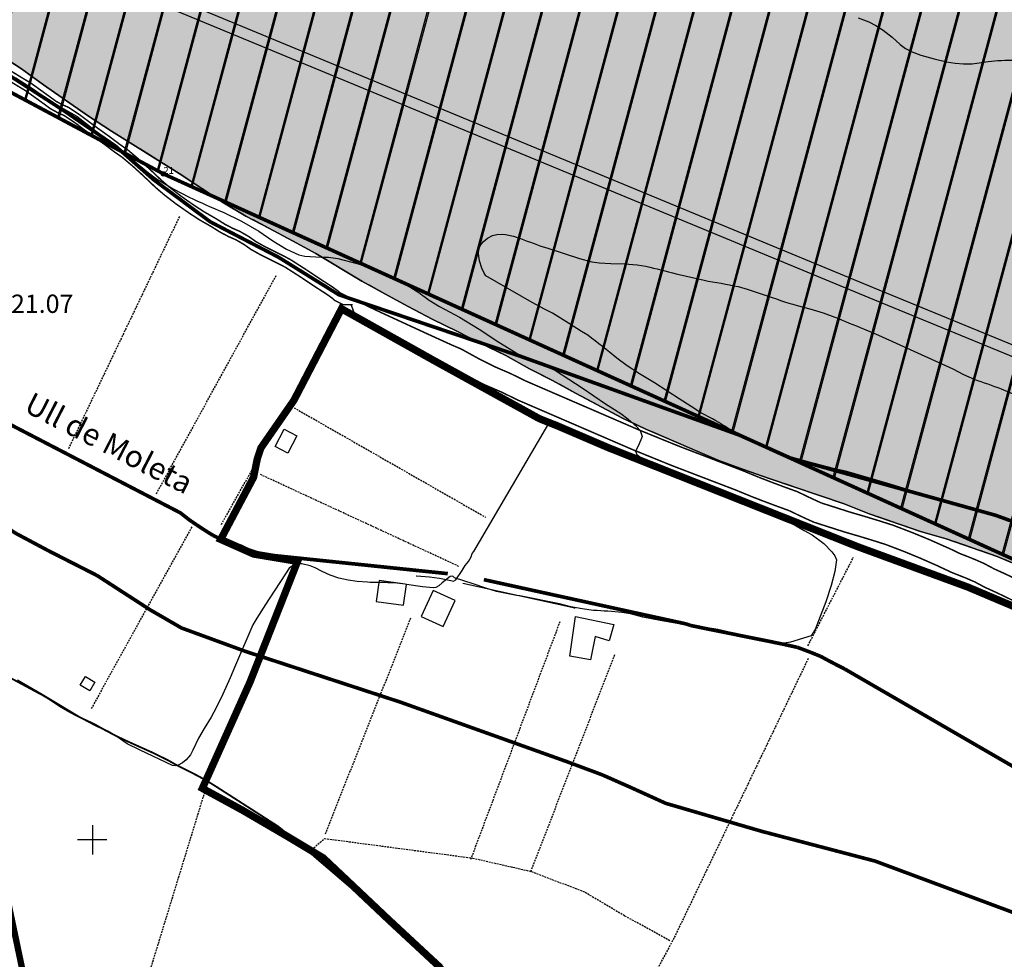
# Model space of a CAD drawing. Units: millimetres. Extents: x 592 to 756951, y 530 to 4426391.
# Drawn here: x 751980 to 752249, y 4423467 to 4423724 of the extents above; entities that cross this region are included whole.
import ezdxf
from ezdxf.enums import TextEntityAlignment as Align

# ---------------------------------------------------------------- set-up
doc = ezdxf.new("R2010")
doc.units = ezdxf.units.MM
doc.header["$PDSIZE"] = 50
for name, pattern in [('5EPOL$0$RAYITAS', [0.375, 0.25, -0.125]), ('MORSE_D', [1.25, 0.5, -0.25, 0, -0.25, 0, -0.25]), ('PUNTOS2', [3.175, 0, -3.175]), ('RAYITAS', [0.375, 0.25, -0.125]), ('TRAZOS', [0.75, 0.5, -0.25])]:
    doc.linetypes.add(name, pattern=pattern)
for name, color, linetype in [('0000 PG5 Cuadricula', 7, 'Continuous'), ('0000 PG5 Cuadricula bloques', 7, 'Continuous'), ('0000 PG5 Cuadricula puntos', 7, 'Continuous'), ('00017 PG5  LZNU -Protecció-', 250, 'Continuous'), ('00019 PG5 Via pecuaria', 104, 'TRAZOS'), ('001 Curvas de nivel', 40, 'Continuous'), ('006 Texto Cota', 42, 'Continuous'), ('011 Construcción', 8, 'Continuous'), ('085 Caminos y Senda', 32, 'Continuous'), ('087 Caminos identificados', 252, 'Continuous'), ('125 División de cutltivo', 34, 'TRAZOS'), ('159 Acequia identificada', 150, 'Continuous'), ('162 Acequias', 140, 'MORSE_D'), ('z_ZEPA_Zona especial protecció per a les aus', 40, 'Continuous')]:
    doc.layers.add(name, color=color, linetype=linetype)
for name, color, linetype, true_color in [('z_BIC Perímetro aproximado del entorno del yacimiento', 7, 'Continuous', 0xe00000), ('z_BIC Perímetro aproximado del yacimiento', 7, 'Continuous', 0xe00000), ("z_LIC LLoc d'interés Comunitari", 7, 'Continuous', 0xe5f3ff), ('z_ZEC_Zona interés comunitari', 7, 'Continuous', 0x93c9e4), ('z_Zona Húmida DOGV ETRS89', 7, 'Continuous', 0x7abdff)]:
    doc.layers.add(name, color=color, linetype=linetype, true_color=true_color)
doc.styles.get("Standard").update_dxf_attribs({"font": 'arial.ttf'})
doc.styles.add('SUELO', font='arial.ttf')

# ---------------------------------------------------------------- blocks, each defined once
blk = doc.blocks.new('cuadricula')
at = {"layer": '0000 PG5 Cuadricula bloques', "color": 7}
for points in [[(0, 3.94), (0, -4.05)], [(-4.09, 0), (3.91, 0)]]:
    blk.add_lwpolyline(points, dxfattribs=at)
blk = doc.blocks.new('quadrícula i maquetació')
at = {"layer": '0000 PG5 Cuadricula'}
blk.add_point((752000, 4423500), dxfattribs=at)
at = {"layer": '0000 PG5 Cuadricula puntos'}
blk.add_point((752000, 4423500), dxfattribs=at)
at = {"layer": '0000 PG5 Cuadricula bloques'}
blk.add_blockref('cuadricula', (752000, 4423500), dxfattribs=at)
blk = doc.blocks.new('cardenas')
at = {"layer": 'z_Zona Húmida DOGV ETRS89'}
blk.add_circle((0, 0), 0.6, dxfattribs=at)
blk.add_point((0, 0), dxfattribs=at)
blk.add_attdef('CARDENAS', (0, 0), '', height=1.88, dxfattribs=at)
blk = doc.blocks.new('A$C114D5384')
at = {"layer": 'z_Zona Húmida DOGV ETRS89'}
blk.add_lwpolyline([(-131.32, 1888.56), (-269.3, 1895.25), (-302.68, 1874.06), (-354.98, 1893.02), (-733.3, 2216.5), (-1131.66, 2397.2), (-1400.93, 2541.09), (-1643.5, 2609.14), (-1877.17, 2806.57), (-2283.3, 3379.91)], dxfattribs=at)
ref = blk.add_blockref('cardenas', (-1131.66, 2397.2), dxfattribs=at)
ref.add_attrib('CARDENAS', '21', (-1131.66, 2397.2), dxfattribs={"layer": '0', "color": 104, "height": 1.875})

msp = doc.modelspace()

# ---------------------------------------------------------------- hatches: boundary and pattern name
at = {"layer": "z_LIC LLoc d'interés Comunitari"}
h = msp.add_hatch(color=256, dxfattribs=at)
h.dxf.hatch_style = 1
h.paths.add_polyline_path([(751221.91008, 4424315.41631), (751167.72046, 4424388.30006), (751095.8329, 4424311.5163), (751115.8023, 4424291.3462), (751123.5222, 4424284.6832), (751130.822, 4424276.4461), (751133.0919, 4424272.7756), (751152.0616, 4424250.1562), (751164.4211, 4424233.8058), (751176.65141, 4424219.64073), (751186.4406, 4424205.226), (751195.331, 4424193.6461), (751211.23552, 4424173.83961), (751216.7499, 4424165.0559), (751220.9803, 4424159.3364), (751229.8696, 4424148.1968), (751232.5599, 4424146.3061), (751239.122, 4424137.95726), (751244.7891, 4424128.7065), (751266.9588, 4424099.9764), (751272.0589, 4424094.7169), (751277.4686, 4424089.4573), (751282.8585, 4424084.7867), (751287.9692, 4424079.6773), (751321.2377, 4424050.8062), (751338.3074, 4424037.117), (751344.1374, 4424033.1973), (751365.03871, 4424017.10555), (751376.5073, 4424004.8968), (751393.0066, 4423990.0166), (751403.2172, 4423979.4973), (751419.5664, 4423964.757), (751429.777, 4423954.3774), (751451.0667, 4423935.2666), (751462.006, 4423926.0873), (751473.6753, 4423917.2071), (751490.745, 4423903.5168), (751497.1652, 4423899.6076), (751509.9963, 4423892.9671), (751516.6949, 4423890.3967), (751544.3455, 4423883.067), (751558.8949, 4423880.1566), (751573.1347, 4423878.4266), (751602.2243, 4423873.7862), (751616.3138, 4423872.4962), (751633.9935, 4423868.5869), (751655.1041, 4423863.0966), (751682.6221, 4423853.8461), (751702.8628, 4423846.5666), (751736.6625, 4423833.5468), (751743.8022, 4423831.2766), (751757.503, 4423826.1263), (751791.3108, 4423812.2263), (751843.6225, 4423787.9058), (751850.3209, 4423785.7754), (751864.0217, 4423780.036), (751877.2812, 4423773.8462), (751883.5512, 4423770.3759), (751889.961, 4423767.356), (751913.3904, 4423754.3455), (751944.4497, 4423735.9553), (751956.2586, 4423727.5256), (751962.1003, 4423723.0157), (751968.2294, 4423718.9552), (751974.3598, 4423714.5953), (751980.6392, 4423710.5255), (751986.6193, 4423706.1658), (751998.8788, 4423697.5953), (752005.1593, 4423693.5359), (752023.6785, 4423681.9362), (752035.7786, 4423673.956), (752041.9088, 4423670.3354), (752048.1685, 4423667.0152), (752054.5886, 4423663.546), (752060.9997, 4423660.0839), (752073.5489, 4423652.546), (752079.8086, 4423649.0861), (752086.2287, 4423645.6158), (752092.7887, 4423642.1454), (752099.6478, 4423638.8356), (752106.0681, 4423635.5156), (752112.9179, 4423632.2058), (752119.338, 4423628.5852), (752125.5977, 4423625.4153), (752131.8678, 4423621.9461), (752144.6977, 4423615.1555), (752151.1074, 4423612.1357), (752171.0677, 4423603.5151), (752177.7674, 4423601.0959), (752184.7674, 4423598.6652), (752205.297, 4423591.6953), (752212.1467, 4423588.976), (752226.1362, 4423584.1248), (752233.1269, 4423582.1458), (752247.1059, 4423577.3052), (752267.5156, 4423568.695), (752287.1954, 4423559.3352), (752300.456, 4423553.7355), (752307.0056, 4423551.1547), (752313.6958, 4423549.0254), (752353.7458, 4423533.4244), (752385.5151, 4423517.1251), (752398.4848, 4423511.3753), (752411.4242, 4423506.9643), (752422.3345, 4423494.1352), (752442.0036, 4423458.3553), (752446.6741, 4423452.4948), (752452.0734, 4423447.6753), (752457.8942, 4423444.0547), (752459.8534, 4423441.5647), (752465.3935, 4423437.0455), (752471.2234, 4423433.1246), (752477.6438, 4423429.5145), (752495.2933, 4423417.1651), (752507.8333, 4423409.7845), (752514.243, 4423406.4654), (752521.1034, 4423403.4444), (752546.23573, 4423394.24525), (752555.0532, 4423389.9843), (752577.08033, 4423377.14373), (752585.9728, 4423370.2648), (752591.372, 4423365.5929), (752606.01441, 4423353.9502), (752613.252, 4423346.4952), (752618.5104, 4423341.0853), (752632.93541, 4423327.63349), (752643.0212, 4423313.8652), (752657.0212, 4423297.325), (752666.0607, 4423285.595), (752680.6508, 4423269.2049), (752685.7614, 4423264.3853), (752696.7008, 4423254.9149), (752702.8207, 4423250.9952), (752720.02325, 4423242.97099), (752737.95431, 4423230.11802), (752760.5794, 4423207.9449), (752781.7202, 4423188.8248), (752798.1996, 4423175.1251), (752804.0297, 4423171.2053), (752810.2893, 4423167.8851), (752817.2892, 4423165.3147), (752824.2695, 4423163.6348), (752831.3893, 4423162.8455), (752838.7887, 4423163.3844), (752845.7292, 4423165.1131), (752852.1985, 4423168.6044), (752873.38446, 4423182.56056), (752885.97514, 4423188.36115), (752911.7492, 4423189.4049), (752918.989, 4423190.2442), (752930.84855, 4423191.6781), (752947.6979, 4423192.4139), (752961.918, 4423192.3137), (752972.05722, 4423192.88268), (752988.40006, 4423190.06209), (753000.32472, 4423186.35344), (753013.41517, 4423177.64793), (753022.88494, 4423168.68204), (753031.047, 4423151.1934), (753033.6569, 4423144.4134), (753037.4368, 4423138.3936), (753041.9676, 4423132.3842), (753055.29076, 4423118.44173), (753078.5367, 4423078.5238), (753082.7672, 4423072.8043), (753090.4865, 4423060.6145), (753094.9964, 4423055.1942), (753100.3968, 4423050.5341), (753106.3759, 4423046.3141), (753112.796, 4423042.5538), (753119.356, 4423039.2336), (753126.2069, 4423036.6644), (753133.1965, 4423034.534), (753147.1661, 4423031.024), (753161.5759, 4423028.1134), (753176.1161, 4423026.2322), (753183.5258, 4423025.7443), (753211.38275, 4423025.56741), (753220.1148, 4423024.7534), (753234.6737, 4423021.5531), (753241.6656, 4423019.7229), (753248.945, 4423017.7439), (753255.7854, 4423015.9138), (753262.9251, 4423013.9336), (753277.045, 4423010.1337), (753284.0147, 4423009.0429), (753291.1451, 4423007.9532), (753298.265, 4423007.1615), (753305.6747, 4423006.5235), (753320.3545, 4423005.3836), (753327.3243, 4423004.4431), (753334.5943, 4423003.6525), (753348.82656, 4423001.51926), (753375.159, 4422995.71261), (753387.76965, 4422990.59369), (753398.3836, 4422983.623), (753418.5639, 4422955.2422), (753434.4835, 4422941.7031), (753453.6337, 4422929.313), (753472.2227, 4422918.9125), (753490.4228, 4422911.1627), (753510.9327, 4422907.0228), (753529.992, 4422904.1821), (753548.843, 4422900.8327), (753563.3529, 4422897.4392), (753594.602, 4422893.4517), (753611.5916, 4422890.7323), (753647.2015, 4422886.1418), (753663.1409, 4422882.4816), (753703.0908, 4422867.0016), (753720.9604, 4422858.621), (753728.9801, 4422856.4718), (753746.2002, 4422855.6009), (753771.021, 4422858.9314), (753785.1198, 4422856.5611), (753794.5401, 4422850.8614), (753804.8603, 4422846.0313), (753811.9802, 4422846.6412), (753822.2898, 4422850.1906), (753838.0593, 4422853.9915), (753853.4901, 4422852.2404), (753871.809, 4422846.11), (753901.3178, 4422837.0003), (753922.4388, 4422829.0805), (753939.5692, 4422821.0606), (753953.249, 4422811.6705), (753977.207, 4422793.49), (754006.2185, 4422775.47), (754033.4781, 4422760.18), (754056.4979, 4422748.8096), (754063.4583, 4422745.38), (754084.5676, 4422733.7605), (754097.3779, 4422724.1097), (754115.8377, 4422705.8105), (754128.9576, 4422686.5705), (754153.5465, 4422640.0302), (754189.4869, 4422568.3002), (754201.5963, 4422546.5713), (754224.7743, 4422524.2906), (754255.1655, 4422500.0005), (754298.1758, 4422466.7115), (754335.6857, 4422436.5506), (754385.8452, 4422398.8611), (754435.9638, 4422359.451), (754474.7939, 4422328.5708), (754525.3036, 4422291.9511), (754598.5411, 4422235.4803), (754647.3629, 4422196.8106), (754648.4328, 4422195.97), (754722.2721, 4422139.5202), (754784.8309, 4422091.1008), (754868.2709, 4422025.0501), (754935.5506, 4421972.5103), (755033.8208, 4421897.2182), (755084.7517, 4421858.3278), (755112.81233, 4421838.5357), (755117.1013, 4421831.2666), (755118.142, 4421823.007), (755120.3819, 4421813.4272), (755137.0317, 4421783.8169), (755206.1022, 4421656.4569), (755238.9023, 4421589.8369), (755248.0818, 4421593.0464), (755257.2915, 4421598.8564), (755261.1321, 4421601.7759), (755276.2418, 4421616.0864), (755283.3618, 4421621.9547), (755302.34885, 4421639.14312), (755309.6323, 4421643.244), (755316.3425, 4421647.9342), (755323.8828, 4421654.0539), (755331.6432, 4421661.5241), (755343.003, 4421673.6332), (755352.5329, 4421685.7727), (755357.4527, 4421693.3931), (755362.7834, 4421703.3429), (755377.7837, 4421728.4927), (755388.4928, 4421741.9813), (755396.5534, 4421753.1418), (755403.904, 4421762.1719), (755409.1731, 4421769.2812), (755413.3641, 4421775.8516), (755419.094, 4421783.5604), (755432.8031, 4421799.971), (755434.96508, 4421803.0921), (755376.25865, 4421890.03903), (755319.87447, 4421975.36759), (755266.70209, 4422060.21761), (755128.15963, 4422287.82474), (754982.43219, 4422475.78994), (754953.51275, 4422510.16675), (754923.08471, 4422543.58373), (754869.81963, 4422597.10474), (754824.41253, 4422636.16897), (754753.58552, 4422690.65795), (754716.11883, 4422716.13279), (754678.20541, 4422739.79487), (754638.9726, 4422762.19772), (754582.83963, 4422790.83474), (754045.2383, 4422999.5728), (753617.26098, 4423166.07414), (753409.17511, 4423248.05376), (753109.74988, 4423367.53581), (752903.19978, 4423456.40158), (752323.8988, 4423705.63904), (752158.17456, 4423776.93996), (751896.02963, 4423889.72474), (751868.36668, 4423904.57523), (751781.33276, 4423939.15636), (751672.06963, 4423991.49474)])
at = {"layer": 'z_Zona Húmida DOGV ETRS89'}
h = msp.add_hatch(dxfattribs=at)
h.set_pattern_fill('JIS_LC_20A', color=256, scale=0.5, angle=30, style=0)
h.paths.add_polyline_path([(753709.67963, 4423611.70474), (753533.77963, 4423681.47474), (753218.68963, 4423749.16474), (752948.60963, 4423833.25474), (752641.69963, 4423964.52474), (752338.88963, 4423966.58474), (752105.63963, 4424017.86474), (751827.36963, 4424085.55474), (751704.60963, 4424149.13474), (751557.28963, 4424142.98474), (751416.10963, 4424251.68474), (751246.28963, 4424448.58474), (750998.71963, 4424682.41474), (750867.72963, 4424664.56474), (751273.85963, 4424091.22474), (751507.52963, 4423893.79474), (751750.09963, 4423825.74474), (752019.36963, 4423681.85474), (752417.72963, 4423501.15474), (752796.04963, 4423177.67474), (752848.34963, 4423158.71474), (752881.72963, 4423179.90474), (753019.70963, 4423173.21474), (753087.57963, 4423062.78474), (753142.09963, 4423028.20474), (753238.90963, 4423018.16474), (753409.14963, 4422964.62474), (753740.73963, 4422847.50474), (753900.96963, 4422834.11474), (754086.77963, 4422730.38474), (754284.69963, 4422659.29874), (754614.33363, 4422595.68274), (755124.09063, 4422048.08174), (755156.26963, 4421953.02374), (755217.78763, 4421893.06874), (755262.54463, 4421657.39574), (755217.60163, 4421618.33874), (755235.08963, 4421582.57474), (755865.98963, 4422580.91474), (755788.09963, 4422609.91474), (755699.07963, 4422674.61474), (755373.05963, 4422909.97474), (754946.89963, 4422983.59474), (754585.24963, 4423070.01474), (754161.77963, 4423322.39474), (753987.89963, 4423447.55474)])

# ---------------------------------------------------------------- linework, layer by layer
at = {"layer": '00017 PG5  LZNU -Protecció-', "linetype": 'RAYITAS', "ltscale": 3, "const_width": 1, "flags": 128}
for points in [[(751102.06745, 4424305.64555), (751126.0016, 4424275.22549), (751153.29122, 4424240.54064), (751186.94958, 4424195.77858), (751245.27681, 4424121.43063), (751273.49967, 4424086.78601), (751291.47867, 4424070.38348), (751315.3113, 4424047.54256), (751352.94177, 4424013.20454), (751389.31789, 4423979.63299), (751427.99365, 4423947.44109), (751431.96576, 4423941.15601), (751446.59983, 4423926.593), (751473.35928, 4423906.51139), (751490.50205, 4423896.08735), (751503.46365, 4423890.72203), (751525.2057, 4423883.0573), (751532.94085, 4423879.9914), (751547.78398, 4423874.3195), (751560.53653, 4423872.63325), (751582.48764, 4423872.63325), (751609.03803, 4423868.03441), (751618.23659, 4423866.34817), (751635.1703, 4423861.59603), (751655.658, 4423856.23072), (751684.08991, 4423845.80667), (751697.67869, 4423842.28089), (751724.02002, 4423832.16344), (751787.99182, 4423812.08183), (751816.00562, 4423799.97154), (751837.95672, 4423790.31398), (751868.68828, 4423774.37132), (751896.62139, 4423757.39497), (751906.73686, 4423749.38428), (751915.51731, 4423743.55908), (751932.24196, 4423731.44879), (751939.14088, 4423727.15654), (751954.61118, 4423720.87146), (751976.77135, 4423709.06776), (751988.89672, 4423701.24973), (751992.86883, 4423698.64372), (752006.24855, 4423689.44603), (752016.70146, 4423680.24835), (752032.17176, 4423668.75124), (752050.77794, 4423659.09367), (752067.29354, 4423648.82292), (752117.04938, 4423631.9605), (752176.63096, 4423610.49924), (752190.63786, 4423604.21415), (752246.66545, 4423588.57809), (752268.61655, 4423580.60676), (752284.08686, 4423574.47497), (752289.10426, 4423571.86896), (752296.83941, 4423569.10966), (752326.94378, 4423559.1455), (752358.63506, 4423556.59187), (752377.11774, 4423544.4292), (752409.52176, 4423526.64701), (752438.34149, 4423505.19914), (752455.93267, 4423473.14715), (752463.87689, 4423467.16865), (752481.01966, 4423458.43085), (752498.7896, 4423443.40796), (752520.11353, 4423429.30485), (752525.33999, 4423424.24612), (752537.85965, 4423413.45317), (752553.56284, 4423404.01122), (752560.04364, 4423397.11295), (752563.80669, 4423394.81353), (752570.28749, 4423390.36798), (752576.7683, 4423385.92244), (752581.15852, 4423383.46972), (752592.44766, 4423376.72475), (752606.2455, 4423364.46117), (752617.95276, 4423353.88383), (752628.19661, 4423343.1532), (752633.214, 4423337.17471), (752652.65641, 4423314.33379), (752661.43686, 4423301.15044), (752665.40896, 4423294.09888), (752670.42636, 4423288.12039), (752718.30068, 4423246.8841), (752724.15431, 4423243.9715), (752739.41555, 4423235.0804), (752752.37716, 4423226.3426), (752761.99384, 4423219.13775), (752774.74638, 4423209.48018), (752786.45364, 4423200.74238), (752796.07032, 4423194.4573), (752816.34896, 4423179.741), (752838.68493, 4423179.66834), (752850.00733, 4423182.04042), (752871.95843, 4423189.85845), (752909.37985, 4423205.34122), (752952.32073, 4423213.11813), (752970.31318, 4423213.32688), (752988.93569, 4423211.15774), (753001.77258, 4423207.90402), (753012.07823, 4423202.30042), (753023.64951, 4423194.34691), (753032.32796, 4423184.40502), (753047.5673, 4423148.00899), (753056.5568, 4423134.51905), (753079.13508, 4423108.76553), (753100.45901, 4423095.2756), (753111.33004, 4423075.34728), (753122.82824, 4423059.25133), (753137.67137, 4423046.37457), (753152.5145, 4423039.93619), (753170.4935, 4423034.87747), (753217.9497, 4423032.73134), (753262.4791, 4423021.23423), (753284.22114, 4423018.62822), (753332.51358, 4423014.02938), (753381.68937, 4423004.91262), (753467.56516, 4422959.45645), (753492.65214, 4422949.1857), (753558.29641, 4422929.56398), (753687.70341, 4422898.13855), (753735.15962, 4422887.86781), (753748.12122, 4422882.65578), (753774.46255, 4422875.60423), (753816.90136, 4422875.60423), (753827.14521, 4422874.37787), (753908.25978, 4422876.2174), (753958.43374, 4422866.55984), (754002.96313, 4422862.72747), (754048.53781, 4422858.8951), (754177.0474, 4422826.5328), (754183.38033, 4422823.33072), (754198.22346, 4422822.10436), (754328.41888, 4422762.45856)], [(752273.53403, 4423471.85008), (752213.69872, 4423494.13258), (752182.81651, 4423502.23962), (752156.53761, 4423509.90956), (752146.9133, 4423514.27847), (752139.1631, 4423517.70574), (752129.64226, 4423521.25064), (752084.05354, 4423537.55619), (752041.73149, 4423551.42317), (752024.27585, 4423557.81505), (752015.78026, 4423562.73216), (752001.2643, 4423572.12551), (751987.837, 4423578.96521), (751978.97168, 4423583.69653), (751968.22779, 4423590.94213), (751953.74043, 4423602.4477), (751947.46774, 4423608.10443), (751944.67525, 4423610.4243), (751940.79988, 4423613.1453), (751937.10991, 4423615.62498), (751935.58664, 4423616.62492), (751934.37345, 4423617.42032), (751931.53674, 4423619.26406), (751850.36278, 4423666.73474), (751847.95021, 4423668.37929), (751843.9601, 4423671.51336), (751839.39352, 4423675.15555), (751832.69967, 4423679.58986), (751819.63978, 4423687.16088), (751802.4185, 4423696.38188), (751794.75235, 4423700.07177), (751788.36368, 4423702.89842), (751776.02955, 4423708.30902), (751765.01789, 4423713.0973), (751753.08226, 4423718.22907), (751728.51525, 4423726.39935), (751691.08505, 4423737.69083), (751675.63734, 4423743.76188), (751667.09649, 4423746.90461), (751661.34411, 4423748.42612), (751654.25037, 4423750.2377), (751575.93865, 4423772.28987), (751573.89105, 4423772.63325), (751567.13599, 4423772.89842), (751553.95379, 4423772.63325), (751531.96264, 4423774.54653), (751523.04637, 4423776.72008), (751426.3583, 4423817.78151), (751417.23671, 4423823.60157), (751346.0052, 4423886.23792), (751343.33733, 4423888.7584), (751323.37725, 4423904.41079), (751299.27921, 4423926.67165), (751285.32809, 4423939.52639), (751260.27296, 4423962.35225), (751247.00213, 4423974.49904), (751239.49734, 4423981.62154), (751223.17323, 4423997.33638), (751208.71537, 4424010.31955), (751200.63958, 4424017.89421), (751195.38311, 4424023.82353), (751167.16634, 4424058.98386), (751121.50207, 4424116.96859), (751107.63971, 4424134.86066), (751100.75813, 4424143.95334), (751081.6601, 4424169.39391)]]:
    msp.add_lwpolyline(points, dxfattribs=at)
at = {"layer": '00019 PG5 Via pecuaria', "const_width": 1, "flags": 128}
msp.add_lwpolyline([(750443.9156, 4419114.38596, -0.001214991), (750447.82247, 4419125.42983, 0.272711308), (750442.25, 4419145.17941), (750399.25213, 4419191.21184), (750347.35288, 4419229.98202), (750292.40807, 4419266.02261, -0.216251352), (750247.33069, 4419328.42575, 0.171707692), (750192.38213, 4419391.63553), (750166.13431, 4419397.83335), (750125.82806, 4419402.90421), (750055.42921, 4419416.31932), (750018.89023, 4419430.35809), (749969.20003, 4419458.68139), (749934.29992, 4419489.26679), (749908.12731, 4419523.45015), (749890.6409, 4419552.23614), (749881.67633, 4419578.12532), (749861.43834, 4419645.08249), (749853.55187, 4419666.97245), (749843.97373, 4419683.1475), (749828.88717, 4419701.85076), (749815.83073, 4419718.24363, -0.308751012), (749818.90065, 4419763.5504), (749826.2804, 4419776.08556), (749848.86957, 4419802.66235), (749877.86469, 4419849.01421), (749900.52734, 4419871.07171), (749940.87355, 4419899.7325), (749977.67105, 4419920.13986), (750021.25081, 4419941.62788), (750081.66341, 4419975.16998), (750123.51536, 4420003.99897, 0.080479919), (750131.9378, 4420010.23128, 0.101226775), (750136.20379, 4420016.86682, 0.053661351), (750139.06066, 4420027.50397, 0.094293891), (750138.82866, 4420034.55968, 0.082781758), (750135.73949, 4420042.15932, -0.081612948), (750133.33616, 4420048.03259, -0.033184071), (750131.8966, 4420056.99846, -0.026012148), (750131.4158, 4420068.7634, -0.04664328), (750132.77597, 4420081.74612, -0.067634875), (750135.58512, 4420089.87653, -0.059822049), (750139.26066, 4420095.39901, -0.029199098), (750149.4184, 4420105.97732, -0.036789169), (750163.20665, 4420116.98555, -0.045352109), (750175.54778, 4420123.88159, -0.062708165), (750187.85721, 4420127.60412, -0.081152049), (750197.20262, 4420127.66456, -0.00091057), (750197.30687, 4420127.64803, -0.046800695), (750205.50936, 4420125.53035, -0.041662058), (750214.27589, 4420121.5155, -0.07071488), (750222.17523, 4420115.46116, 0.072358377), (750231.2603, 4420108.54509, 0.058145083), (750242.39313, 4420103.96833, 0.121656752), (750249.31053, 4420103.74857, 0.04406102), (750253.96184, 4420105.17938, 0.018653063), (750263.4929, 4420109.47916, 0.020797324), (750267.51043, 4420111.68799, 0.026662873), (750273.04495, 4420115.39163, 0.193366845), (750297.45101, 4420177.57812), (750295.24688, 4420215.04015, 0.100654606), (750299.08107, 4420262.74007), (750253.2999, 4420449.17383), (750238.68337, 4420496.05832), (750259.50311, 4420505.19668), (750272.97916, 4420512.12571), (750455.12339, 4420628.59671), (750502.09116, 4420661.54272), (750534.58009, 4420680.80519), (750574.10532, 4420703.60322), (750634.787, 4420746.07113, 0.646512244), (750632.81009, 4420761.56922), (750540.58504, 4420817.49679), (750510.39132, 4420833.34504), (750468.84604, 4420864.686), (750452.04813, 4420876.51829), (750425.35236, 4420892.91355), (750396.89432, 4420908.08786), (750333.83802, 4420945.19099), (750196.04972, 4421023.6984), (750165.7142, 4421044.65039, -0.654579485), (750169.6102, 4421055.79079), (750178.37141, 4421058.35817), (750192.82897, 4421062.03563), (750243.59287, 4421113.42423, -0.249393553), (750251.70845, 4421116.96204), (750284.52849, 4421121.59443), (750325.95018, 4421136.16555), (750381.25374, 4421164.76461), (750405.63648, 4421181.01621), (750444.85035, 4421227.96613), (750513.25307, 4421313.8308), (750525.24464, 4421334.71476), (750533.06252, 4421355.9301), (750567.79316, 4421390.27979, 0.132034488), (750602.28867, 4421443.33877), (750632.93426, 4421515.39403), (750667.94185, 4421574.85631), (750696.42458, 4421606.75), (750717.06661, 4421646.11417, -0.112051135), (750756.96598, 4421692.72755), (750832.55509, 4421733.1589), (750863.91916, 4421748.83751), (750903.60237, 4421782.04435), (750942.10389, 4421817.48852), (750951.85357, 4421829.48551), (750978.5457, 4421849.03039), (751074.37756, 4421930.45077), (751129.19229, 4421964.84423), (751188.22314, 4422003.68187), (751224.53407, 4422039.22058), (751243.3483, 4422064.36353), (751252.5961, 4422079.89795), (751271.67194, 4422102.96137), (751301.00093, 4422137.65604), (751307.09033, 4422145.5198), (751306.17247, 4422162.95528), (751324.47738, 4422207.71534), (751346.67017, 4422261.05605), (751358.53486, 4422299.59902), (751361.33276, 4422310.14267), (751378.96275, 4422337.02253), (751404.39982, 4422376.28521), (751419.38349, 4422395.89192), (751438.81586, 4422413.99541), (751473.99735, 4422443.1585), (751532.05888, 4422484.25621), (751572.10082, 4422507.29208), (751611.36746, 4422535.49472), (751672.78175, 4422600.04436), (751687.13988, 4422620.93515), (751719.6553, 4422675.41462), (751736.18207, 4422706.42384), (751747.23885, 4422748.83651), (751752.75151, 4422772.20508), (751766.49601, 4422798.49342), (751797.7643, 4422844.93902), (751835.66176, 4422909.28339), (751847.42447, 4422933.02984), (751856.02285, 4422957.91444), (751865.74037, 4422994.96704), (751905.60237, 4423063.38189), (751952.56489, 4423111.22848), (751958.9626, 4423122.1259), (751966.63962, 4423146.4891), (751991.62962, 4423241.74272), (751999.65338, 4423258.00355), (752013.46835, 4423276.79686), (752016.92579, 4423289.38906), (752010.98403, 4423322.74704), (751971.925, 4423508.66685), (751951.39832, 4423603.64906), (751945.17146, 4423621.8644), (751938.64062, 4423631.42534), (751923.05593, 4423652.12619), (751908.44839, 4423677.57317), (751886.70858, 4423723.70876), (751877.84868, 4423757.36906), (751871.1763, 4423787.8329), (751868.52844, 4423806.36393), (751865.98243, 4423861.07695), (751862.85148, 4423903.33557), (751862.38896, 4423913.50889), (751858.25294, 4423927.06287)], format="xyb", dxfattribs=at)
at = {"layer": '001 Curvas de nivel'}
for points in [[(752209.12963, 4423724.50474), (752212.00963, 4423723.34474), (752213.91963, 4423722.42474), (752215.91963, 4423721.15474), (752218.34963, 4423719.23474), (752220.56963, 4423717.23474), (752221.98963, 4423716.12474), (752223.53963, 4423715.25474), (752226.24963, 4423714.27474), (752229.88963, 4423713.26474), (752233.23963, 4423712.48474), (752235.60963, 4423712.06474), (752237.89963, 4423711.88474), (752240.19963, 4423711.94474), (752244.60963, 4423712.54474), (752247.26963, 4423712.82474, -0.010450724), (752254.95963, 4423712.95474)], [(751979.02963, 4423708.07474), (751983.60963, 4423705.15474), (751988.53963, 4423701.74474), (751993.29963, 4423698.97474), (751995.74963, 4423697.62474), (752011.22963, 4423685.48474), (752015.25963, 4423682.15474), (752017.49963, 4423680.45474), (752022.03963, 4423677.77474), (752026.38963, 4423675.51474, 0.013503431), (752035.63963, 4423671.38474), (752040.72963, 4423668.91474), (752045.41963, 4423666.18474), (752049.27963, 4423663.57474), (752052.95963, 4423661.32474), (752056.37963, 4423659.77474), (752058.01963, 4423659.40474), (752062.43963, 4423659.11474), (752064.43963, 4423659.12474), (752066.97963, 4423658.74474), (752072.57963, 4423657.23474), (752078.16963, 4423655.33474), (752080.87963, 4423654.27474), (752083.53963, 4423652.93474), (752089.08963, 4423649.44474), (752091.93963, 4423647.36474), (752094.72963, 4423645.65474), (752100.17963, 4423642.73474), (752105.61963, 4423639.46474), (752110.93963, 4423635.84474), (752116.12963, 4423632.66474), (752118.60963, 4423631.39474), (752123.77963, 4423629.30474), (752126.42963, 4423628.12474), (752133.75963, 4423623.39474), (752140.13963, 4423619.03474), (752144.24963, 4423616.36474), (752146.22963, 4423614.97474), (752148.75963, 4423612.62474), (752149.59963, 4423611.73474), (752150.06963, 4423610.07474), (752149.07963, 4423607.65474), (752148.28963, 4423606.14474), (752148.66963, 4423605.22474), (752150.34963, 4423603.96474), (752155.92963, 4423601.68474), (752160.61963, 4423600.02474), (752165.39963, 4423597.94474), (752170.17963, 4423596.09474), (752174.89963, 4423594.44474, 0.01128385), (752181.75963, 4423591.60474), (752189.36963, 4423587.38474), (752194.36963, 4423584.45474), (752196.54963, 4423583.25474), (752199.69963, 4423580.91474), (752201.89963, 4423578.61474), (752202.72963, 4423577.54474), (752203.16963, 4423576.44474), (752202.69963, 4423573.20474), (752201.73963, 4423569.39474), (752200.29963, 4423564.93474), (752198.22963, 4423559.78474), (752197.33963, 4423557.39474), (752196.25963, 4423555.65474), (752190.59963, 4423553.90474), (752188.87963, 4423553.62474), (752186.81963, 4423553.61474), (752181.97963, 4423554.65474), (752176.35963, 4423556.15474), (752170.77963, 4423557.36474), (752164.58963, 4423558.40474), (752161.21963, 4423558.78474), (752155.05963, 4423559.84474), (752150.32963, 4423560.79474), (752146.90963, 4423561.62474), (752144.59963, 4423562.06474, 0.010512708), (752136.84963, 4423562.59474), (752133.71963, 4423563.01474), (752130.63963, 4423563.61474), (752127.51963, 4423564.42474), (752117.61963, 4423566.40474, -0.012027976), (752110.28963, 4423567.79474), (752107.37963, 4423568.64474), (752103.97963, 4423569.89474), (752098.84963, 4423571.50474), (752098.36963, 4423571.98474), (752097.66963, 4423571.82474), (752095.46963, 4423570.11474), (752094.61963, 4423569.34474), (752093.73963, 4423568.88474), (752093.00963, 4423568.77474), (752090.08963, 4423569.02474), (752085.73107, 4423569.72367)], [(752252.00963, 4423586.29474), (752248.70963, 4423587.63474), (752244.97963, 4423588.97474), (752242.06963, 4423589.78474), (752234.20963, 4423591.82474), (752229.81963, 4423593.11474, -0.010611649), (752221.39963, 4423596.03474), (752217.87963, 4423597.11474), (752205.98963, 4423600.53474), (752202.40963, 4423601.39474), (752189.87963, 4423604.64474), (752187.93963, 4423605.44474), (752178.92963, 4423609.37474), (752176.00963, 4423610.86474, 0.008767023), (752169.34963, 4423614.90474), (752166.17963, 4423616.60474), (752163.44963, 4423618.27474), (752160.23963, 4423620.41474), (752153.46963, 4423624.73474), (752149.36963, 4423627.23474), (752146.04963, 4423629.42474), (752143.17963, 4423631.52474, 0.009413752), (752135.30963, 4423637.75474), (752133.56963, 4423638.79474), (752129.98963, 4423641.09474), (752125.57963, 4423643.81474), (752123.39963, 4423644.89474), (752120.07963, 4423646.72474), (752107.45963, 4423654.00474), (752106.96963, 4423654.68474), (752106.32963, 4423656.06474), (752105.67963, 4423658.08474), (752105.36963, 4423660.02474), (752105.50963, 4423661.28474), (752105.97963, 4423662.41474), (752106.74963, 4423663.39474), (752107.87963, 4423664.31474), (752109.19963, 4423665.01474), (752110.39963, 4423665.30474), (752111.93963, 4423665.36474), (752112.74963, 4423665.30474), (752114.94963, 4423664.87474), (752116.84963, 4423664.24474, 0.017005681), (752124.36963, 4423661.51474), (752133.03963, 4423658.69474), (752136.34963, 4423657.82474), (752138.37963, 4423657.55474), (752141.52963, 4423657.35474), (752145.24963, 4423657.27474), (752148.77963, 4423657.03474), (752151.14963, 4423656.61474, -0.008804898), (752159.38963, 4423654.56474), (752167.00963, 4423652.78474, -0.009402431), (752176.30963, 4423651.06474), (752178.80963, 4423650.33474), (752183.40963, 4423648.85474, 0.014013184), (752192.42963, 4423645.87474), (752195.85963, 4423644.98474), (752199.55963, 4423643.86474), (752202.76963, 4423642.71474, 0.011255637), (752210.59963, 4423639.55474), (752214.62963, 4423637.81474), (752234.99963, 4423628.57474), (752237.87963, 4423627.05474), (752240.79963, 4423625.75474, -0.009630706), (752248.12963, 4423623.12474), (752251.16963, 4423621.81474, 0.010927902)], [(752078.20502, 4423570.23783, 0.004577367), (752075.05963, 4423570.27474), (752072.26963, 4423570.46474), (752069.78963, 4423570.82474), (752067.29963, 4423571.41474), (752064.91963, 4423572.21474), (752062.70963, 4423573.19474), (752060.77963, 4423574.27474), (752059.46963, 4423574.82474), (752057.15963, 4423575.29474, 0.057933176), (752055.71963, 4423575.35474), (752054.59963, 4423574.82474), (752053.74963, 4423574.13474), (752051.48963, 4423570.81474), (752049.45963, 4423567.56474), (752047.19963, 4423564.24474), (752044.82963, 4423560.46474), (752043.77963, 4423558.68474), (752039.02963, 4423547.64474), (752037.62963, 4423544.21474), (752035.55963, 4423539.72474), (752033.85963, 4423536.21474), (752032.37963, 4423533.43474), (752030.47963, 4423530.37474), (752028.96963, 4423527.67474), (752027.40963, 4423524.41474), (752026.73963, 4423523.17474), (752025.54963, 4423521.79474), (752024.60963, 4423520.97474), (752023.37963, 4423520.32474), (752022.67963, 4423520.13474), (752021.83963, 4423520.19474), (752013.00963, 4423524.38474), (752009.45963, 4423526.16474), (752006.74963, 4423528.04474), (752004.13963, 4423529.57474), (752001.36963, 4423530.78474), (751998.38963, 4423532.33474), (751986.27963, 4423539.67474), (751979.50963, 4423543.51474)], [(752085.34568, 4423569.77751), (752083.11963, 4423570.06474, 0.007156226), (752078.20502, 4423570.23783)]]:
    msp.add_lwpolyline(points, format="xyb", dxfattribs=at)
msp.add_lwpolyline([(752085.73107, 4423569.72367), (752085.34568, 4423569.77751)], dxfattribs=at)
at = {"layer": '011 Construcción'}
for points in [[(752052.31963, 4423612.09474), (752055.77963, 4423610.27474), (752053.31963, 4423605.58474), (752049.85963, 4423607.40474)], [(752093.01963, 4423568.08474), (752089.73963, 4423560.98474), (752095.74963, 4423558.20474), (752099.02963, 4423565.30474)], [(752131.91963, 4423560.96474), (752142.35963, 4423558.76474), (752141.10963, 4423554.32474), (752137.26963, 4423555.44474), (752135.99963, 4423549.12474), (752130.38963, 4423550.14474)], [(751998.03963, 4423544.56474), (752000.65963, 4423542.99474), (751999.24963, 4423540.63474), (751996.62963, 4423542.20474)]]:
    msp.add_lwpolyline(points, close=True, dxfattribs=at)
for points in [[(752078.20502, 4423570.23783), (752077.46963, 4423565.04474), (752084.91963, 4423563.99474), (752085.73107, 4423569.72367)], [(752085.34568, 4423569.77751), (752078.27963, 4423570.76474), (752078.20502, 4423570.23783)]]:
    msp.add_lwpolyline(points, dxfattribs=at)
at = {"layer": '085 Caminos y Senda'}
for points in [[(751357.94963, 4424057.72474), (751407.34963, 4424020.95474), (751428.99963, 4424006.13474), (751430.58963, 4424004.97474), (751435.82963, 4424002.08474), (751438.87963, 4424000.51474), (751443.78963, 4423997.53474), (751448.19963, 4423994.68474), (751494.98963, 4423963.08474), (751532.68963, 4423941.62474), (751574.02963, 4423919.80474), (751648.53963, 4423884.41474), (751752.19963, 4423840.02474), (751904.04963, 4423778.86474), (752213.16963, 4423650.80474), (752402.18963, 4423573.17474), (752596.80963, 4423491.30474), (752719.35963, 4423440.03474), (752806.19963, 4423403.41474), (752971.76963, 4423336.00474)], [(752091.34466, 4423638.19396), (752091.42963, 4423638.15474)], [(752088.41963, 4423572.02474), (752088.45963, 4423572.05474), (752092.03963, 4423571.75474), (752094.79963, 4423571.39474), (752097.85963, 4423570.74474), (752098.59963, 4423570.63474), (752099.21963, 4423570.96474), (752100.95963, 4423573.48474), (752101.79963, 4423574.89474), (752102.71963, 4423575.98474), (752103.41963, 4423577.24474), (752103.69963, 4423578.14474), (752104.10963, 4423578.70474), (752125.28963, 4423614.71474)], [(752131.74963, 4423563.09474), (752131.69963, 4423563.19474), (752101.15963, 4423569.96474)]]:
    msp.add_lwpolyline(points, dxfattribs=at)
msp.add_lwpolyline([(751356.09963, 4424055.39474), (751405.61963, 4424018.53474), (751427.28963, 4424003.70474), (751428.98963, 4424002.46474), (751434.42963, 4423999.46474), (751437.42963, 4423997.92474, -0.013344143), (751446.55963, 4423992.20474), (751493.41963, 4423960.56474), (751531.25963, 4423939.02474), (751572.69963, 4423917.14474), (751647.31963, 4423881.70474), (751751.05963, 4423837.28474), (751902.92963, 4423776.11474), (752212.03963, 4423648.05474), (752401.04963, 4423570.43474), (752595.65963, 4423488.56474), (752718.20963, 4423437.29474), (752804.84963, 4423400.09474), (752970.45963, 4423332.70474)], format="xyb", dxfattribs=at)
at = {"layer": '087 Caminos identificados', "const_width": 0.4}
for points in [[(752091.34466, 4423638.19396), (752077.68963, 4423644.49474), (752069.55963, 4423648.38474), (752067.59963, 4423649.37474), (752067.21963, 4423649.72474), (752065.44963, 4423651.01474, -0.008231767), (752058.49963, 4423655.59474), (752053.94963, 4423658.50474, 0.011118506), (752047.24963, 4423661.87474), (752044.57963, 4423663.37474), (752042.78963, 4423664.65474), (752040.29963, 4423666.10474), (752038.31963, 4423666.96474), (752036.11963, 4423668.11474), (752033.73963, 4423669.61474), (752030.45963, 4423671.49474, -0.015420305), (752024.29963, 4423675.67474), (752021.23963, 4423678.03474), (752018.77963, 4423680.13474, 0.010011693), (752012.67963, 4423685.81474), (752009.56963, 4423688.44474), (752007.56963, 4423689.81474), (752004.64963, 4423692.02474, -0.010310923), (751996.61963, 4423697.90474), (751993.39963, 4423700.04474), (751991.75963, 4423700.74474), (751989.85963, 4423701.78474), (751988.50963, 4423702.79474), (751983.12963, 4423706.67474, -0.009714883), (751976.27963, 4423710.87474)], [(751974.99963, 4423708.70474, 0.008389041), (751981.73963, 4423704.56474), (751987.01963, 4423700.76474), (751988.48963, 4423699.66474), (751990.65963, 4423698.47474), (751992.19963, 4423697.81474), (751995.16963, 4423695.84474, 0.010302039), (752003.15963, 4423689.99474), (752006.08963, 4423687.77474), (752008.03963, 4423686.43474), (752011.01963, 4423683.92474, -0.009789968), (752017.08963, 4423678.26474), (752019.64963, 4423676.07474), (752022.80963, 4423673.64474), (752026.48963, 4423671.07474), (752029.13963, 4423669.34474), (752032.43963, 4423667.45474), (752034.85963, 4423665.93474), (752037.22963, 4423664.68474), (752039.15963, 4423663.85474), (752041.41963, 4423662.53474), (752043.22963, 4423661.24474), (752046.06963, 4423659.64474, -0.009789588), (752052.68963, 4423656.32474), (752057.11963, 4423653.48474, 0.008785304), (752064.02963, 4423648.93474), (752065.60963, 4423647.78474), (752066.13963, 4423647.28474), (752068.42963, 4423646.13474), (752070.78963, 4423646.11474), (752070.69963, 4423645.94474), (752071.76963, 4423642.96474), (752072.05963, 4423642.32474), (752088.39963, 4423633.41474), (752088.64963, 4423633.25474), (752096.04963, 4423629.86474), (752098.18963, 4423628.95474), (752102.84963, 4423626.38474), (752107.31963, 4423624.13474), (752111.69963, 4423622.24474), (752116.08963, 4423620.09474), (752147.38963, 4423606.57474), (752158.23963, 4423602.16474), (752175.69963, 4423595.47474), (752179.94963, 4423593.72474, 0.007547659), (752190.39963, 4423589.80474, 0.011075822), (752196.99963, 4423586.70474), (752205.37963, 4423584.02474, -0.009523029), (752216.74963, 4423580.56474), (752221.81963, 4423578.62474, -0.017536271), (752234.74963, 4423572.92474), (752238.46963, 4423571.46474), (752240.97963, 4423570.37474), (752243.80963, 4423568.86474, -0.011423509), (752251.16963, 4423565.40474)], [(752253.76963, 4423570.39474, 0.012253165), (752246.30963, 4423573.91474), (752243.42963, 4423575.44474, 0.017894911), (752236.99963, 4423578.08474), (752234.44963, 4423579.31474), (752228.55963, 4423581.93474), (752223.89963, 4423583.85474), (752218.60963, 4423585.88474, 0.008724696), (752207.03963, 4423589.40474), (752199.01963, 4423591.96474, -0.009156974), (752192.57963, 4423595.00474, -0.008358633), (752182.02963, 4423598.95474), (752177.77963, 4423600.70474), (752160.29963, 4423607.40474), (752149.56963, 4423611.76474), (752118.44963, 4423625.21474), (752114.04963, 4423627.36474), (752109.69963, 4423629.23474), (752105.47963, 4423631.36474), (752100.65963, 4423634.02474), (752098.31963, 4423635.01474), (752091.34466, 4423638.19396)]]:
    msp.add_lwpolyline(points, format="xyb", dxfattribs=at)
at = {"layer": '125 División de cutltivo'}
for points in [[(752023.72963, 4423670.16474), (751993.37963, 4423606.68474)], [(752017.45963, 4423594.49474), (752050.27963, 4423654.29474)], [(752035.18963, 4423586.10474), (752068.01963, 4423644.26474)], [(752055.02963, 4423617.97474), (752107.28963, 4423588.10474)], [(752100.07963, 4423574.61474), (752045.83963, 4423599.72474)], [(752027.08963, 4423585.40474), (751999.66963, 4423535.82474)], [(752195.38963, 4423552.96474), (752207.84963, 4423577.17474)], [(752063.60963, 4423501.55474), (752086.97963, 4423560.66474)], [(752127.63963, 4423559.52474), (752103.42937, 4423495.00046)], [(752119.72685, 4423491.28927), (752142.62963, 4423550.51474)], [(752195.43963, 4423549.42474), (752158.77963, 4423473.05474), (752135.58963, 4423430.02474)], [(752012.07963, 4423452.29474), (752030.72963, 4423513.15474)], [(752060.43963, 4423497.72474), (752063.33963, 4423500.31474), (752103.42937, 4423495.00046)], [(752103.42937, 4423495.00046), (752103.26963, 4423494.57474)], [(752103.42937, 4423495.00046), (752103.84963, 4423494.94474), (752119.47963, 4423491.38474), (752119.72685, 4423491.28927)], [(752157.67963, 4423472.37474), (752145.31963, 4423479.15474), (752134.41963, 4423485.61474), (752119.72685, 4423491.28927)]]:
    msp.add_lwpolyline(points, dxfattribs=at)
at = {"layer": '159 Acequia identificada', "const_width": 1}
for points in [[(751940.91963, 4423632.41474), (752023.99963, 4423589.24474), (752026.37963, 4423587.37474, 0.016280048), (752032.88963, 4423583.10474), (752034.81963, 4423582.16474), (752036.60963, 4423581.57474), (752040.54963, 4423580.13474), (752042.45963, 4423579.17474, -0.028696783), (752045.96963, 4423577.95474), (752097.02963, 4423572.64474)], [(752328.45963, 4423475.87474), (752328.19963, 4423476.13474), (752285.82963, 4423500.02474), (752205.41963, 4423546.60474, -0.008855185), (752198.80963, 4423550.07474, 0.010774156), (752192.51963, 4423552.50474), (752188.18963, 4423553.46474), (752163.26963, 4423558.49474, 0.034316266), (752161.85963, 4423558.96474), (752106.87963, 4423571.00474)]]:
    msp.add_lwpolyline(points, format="xyb", dxfattribs=at)
at = {"layer": '162 Acequias', "const_width": 0.5}
for points in [[(751940.91963, 4423632.41474), (752023.99963, 4423589.24474), (752026.37963, 4423587.37474, 0.016280048), (752032.88963, 4423583.10474), (752034.81963, 4423582.16474), (752036.60963, 4423581.57474), (752040.54963, 4423580.13474), (752042.45963, 4423579.17474, -0.028696783), (752045.96963, 4423577.95474), (752097.02963, 4423572.64474)], [(752328.45963, 4423475.87474), (752328.19963, 4423476.13474), (752285.82963, 4423500.02474), (752205.41963, 4423546.60474, -0.008855185), (752198.80963, 4423550.07474, 0.010774156), (752192.51963, 4423552.50474), (752188.18963, 4423553.46474), (752163.26963, 4423558.49474, 0.034316266), (752161.85963, 4423558.96474), (752106.87963, 4423571.00474)], [(752134.46963, 4423428.97474), (752092.20963, 4423468.45474), (752080.66963, 4423478.05474), (752076.35963, 4423481.86474), (752060.34963, 4423495.57474), (752057.59963, 4423498.01474), (752050.69963, 4423503.60474), (752033.57963, 4423514.59474), (752030.88963, 4423516.25474, 0.014401376), (752023.57963, 4423520.01474), (752020.43963, 4423521.76474), (752016.44963, 4423523.72474), (752009.91963, 4423526.66474), (752006.52963, 4423528.26474), (752002.74963, 4423530.26474), (752000.49963, 4423531.54474), (751997.12963, 4423533.10474), (751993.92963, 4423534.76474), (751991.27963, 4423536.29474), (751988.31963, 4423538.27474), (751986.08963, 4423539.61474), (751985.42963, 4423539.93474), (751968.07963, 4423549.27474)]]:
    msp.add_lwpolyline(points, format="xyb", dxfattribs=at)
at = {"layer": 'z_BIC Perímetro aproximado del entorno del yacimiento', "linetype": 'PUNTOS2', "ltscale": 0.25, "const_width": 1}
msp.add_lwpolyline([(752017, 4423306), (752011, 4423334), (752000, 4423378), (751995, 4423400), (751986, 4423438), (751977, 4423481)], dxfattribs=at)
at = {"layer": 'z_BIC Perímetro aproximado del yacimiento', "linetype": 'PUNTOS2', "ltscale": 0.25, "const_width": 2}
msp.add_lwpolyline([(752095, 4423465), (752081, 4423478), (752063, 4423495), (752053, 4423501), (752041, 4423508), (752030, 4423514), (752043, 4423543), (752056, 4423576), (752044, 4423578), (752035, 4423582), (752044, 4423599), (752045, 4423604), (752046, 4423607), (752055, 4423620), (752068, 4423645), (752093, 4423631), (752122, 4423615), (752127, 4423613), (752141, 4423607), (752209, 4423580), (752239, 4423569), (752265, 4423558)], dxfattribs=at)
at = {"layer": 'z_BIC Perímetro aproximado del yacimiento', "linetype": 'Continuous'}
msp.add_lwpolyline([(752095, 4423465), (752081, 4423478), (752063, 4423495), (752053, 4423501), (752041, 4423508), (752030, 4423514), (752043, 4423543), (752056, 4423576), (752044, 4423578), (752035, 4423582), (752044, 4423599), (752045, 4423604), (752046, 4423607), (752055, 4423620), (752068, 4423645), (752093, 4423631), (752122, 4423615), (752127, 4423613), (752141, 4423607), (752209, 4423580), (752239, 4423569), (752265, 4423558)], dxfattribs=at).dxf.unprotected_set("ltscale", 0)
at = {"layer": "z_LIC LLoc d'interés Comunitari", "color": 151, "true_color": 0x93c9e4}
msp.add_lwpolyline([(751974.3598, 4423714.5953), (751980.6392, 4423710.5255), (751986.6193, 4423706.1658), (751998.8788, 4423697.5953), (752005.1593, 4423693.5359), (752023.6785, 4423681.9362), (752035.7786, 4423673.956), (752041.9088, 4423670.3354), (752048.1685, 4423667.0152), (752054.5886, 4423663.546), (752060.9997, 4423660.0839), (752073.5489, 4423652.546), (752079.8086, 4423649.0861), (752086.2287, 4423645.6158), (752092.7887, 4423642.1454), (752099.6478, 4423638.8356), (752106.0681, 4423635.5156), (752112.9179, 4423632.2058), (752119.338, 4423628.5852), (752125.5977, 4423625.4153), (752131.8678, 4423621.9461), (752144.6977, 4423615.1555), (752151.1074, 4423612.1357), (752171.0677, 4423603.5151), (752177.7674, 4423601.0959), (752184.7674, 4423598.6652), (752205.297, 4423591.6953), (752212.1467, 4423588.976), (752226.1362, 4423584.1248), (752233.1269, 4423582.1458), (752247.1059, 4423577.3052), (752267.5156, 4423568.695)], dxfattribs=at)
at = {"layer": 'z_ZEC_Zona interés comunitari', "linetype": '5EPOL$0$RAYITAS', "ltscale": 20}
msp.add_lwpolyline([(752267.5156, 4423568.695), (752247.1059, 4423577.3052), (752233.1269, 4423582.1458), (752226.1362, 4423584.1248), (752212.1467, 4423588.976), (752205.297, 4423591.6953), (752184.7674, 4423598.6652), (752177.7674, 4423601.0959), (752171.0677, 4423603.5151), (752151.1074, 4423612.1357), (752144.6977, 4423615.1555), (752131.8678, 4423621.9461), (752125.5977, 4423625.4153), (752119.338, 4423628.5852), (752112.9179, 4423632.2058), (752106.0681, 4423635.5156), (752099.6478, 4423638.8356), (752092.7887, 4423642.1454), (752086.2287, 4423645.6158), (752079.8086, 4423649.0861), (752073.5489, 4423652.546), (752060.9997, 4423660.0839), (752054.5886, 4423663.546), (752048.1685, 4423667.0152), (752041.9088, 4423670.3354), (752035.7786, 4423673.956), (752023.6785, 4423681.9362), (752005.1593, 4423693.5359), (751998.8788, 4423697.5953), (751986.6193, 4423706.1658), (751980.6392, 4423710.5255), (751974.3598, 4423714.5953)], dxfattribs=at)
at = {"layer": 'z_ZEPA_Zona especial protecció per a les aus'}
msp.add_lwpolyline([(752267.5156, 4423568.695), (752247.1059, 4423577.3052), (752233.1269, 4423582.1458), (752226.1362, 4423584.1248), (752212.1467, 4423588.976), (752205.297, 4423591.6953), (752184.7674, 4423598.6652), (752177.7674, 4423601.0959), (752171.0677, 4423603.5151), (752151.1074, 4423612.1357), (752144.6977, 4423615.1555), (752131.8678, 4423621.9461), (752125.5977, 4423625.4153), (752119.338, 4423628.5852), (752112.9179, 4423632.2058), (752106.0681, 4423635.5156), (752099.6478, 4423638.8356), (752092.7887, 4423642.1454), (752086.2287, 4423645.6158), (752079.8086, 4423649.0861), (752073.5489, 4423652.546), (752060.9997, 4423660.0839), (752054.5886, 4423663.546), (752048.1685, 4423667.0152), (752041.9088, 4423670.3354), (752035.7786, 4423673.956), (752023.6785, 4423681.9362), (752005.1593, 4423693.5359), (751998.8788, 4423697.5953), (751986.6193, 4423706.1658), (751980.6392, 4423710.5255), (751974.3598, 4423714.5953)], dxfattribs=at)
at = {"layer": 'z_Zona Húmida DOGV ETRS89', "const_width": 1, "flags": 128}
msp.add_lwpolyline([(752948.60963, 4423833.25474), (752641.69963, 4423964.52474), (752338.88963, 4423966.58474), (752105.63963, 4424017.86474), (751827.36963, 4424085.55474), (751704.60963, 4424149.13474), (751557.28963, 4424142.98474), (751416.10963, 4424251.68474), (751246.28963, 4424448.58474), (750998.71963, 4424682.41474), (750867.72963, 4424664.56474), (751273.85963, 4424091.22474), (751507.52963, 4423893.79474), (751750.09963, 4423825.74474), (752019.36963, 4423681.85474), (752417.72963, 4423501.15474), (752796.04963, 4423177.67474), (752848.34963, 4423158.71474), (752881.72963, 4423179.90474), (753019.70963, 4423173.21474)], dxfattribs=at)

# ---------------------------------------------------------------- block references
msp.add_blockref('quadrícula i maquetació', (0, 0))
at = {"layer": 'z_Zona Húmida DOGV ETRS89'}
msp.add_blockref('A$C114D5384', (753151.02678, 4421284.65376), dxfattribs=at)

# ---------------------------------------------------------------- texts
at = {"layer": '006 Texto Cota'}
msp.add_text('21.07', height=5, dxfattribs=at).set_placement((751977.72963, 4423643.87474))
at = {"layer": '159 Acequia identificada', "style": 'SUELO'}
msp.add_text('Ull de Moleta', height=6, rotation=332.6916836, dxfattribs=at).set_placement((752003.15428, 4423605.65312), align=Align.CENTER)

doc.saveas('drawing.dxf')
